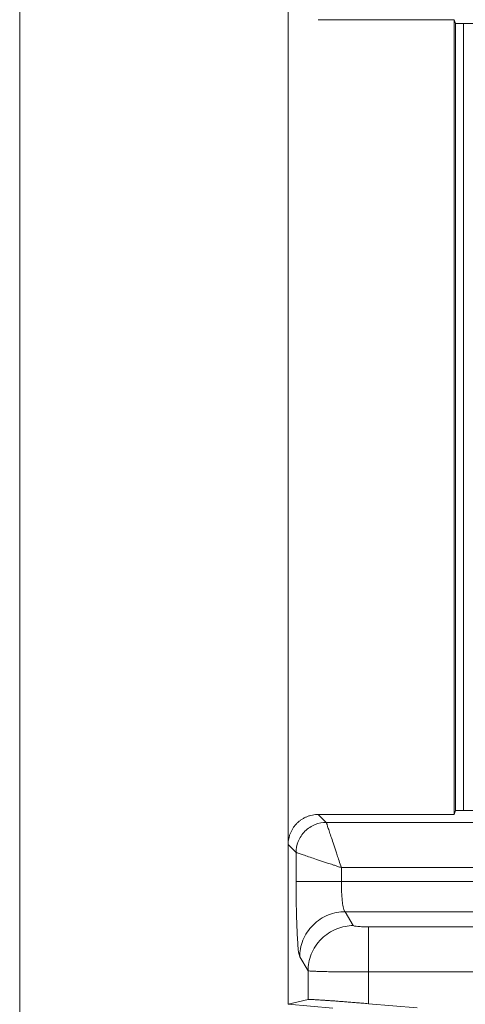
# Model space of a CAD drawing. Extents: x -1225 to 2377, y -2510 to 105.
# Drawn here: x -456 to -442, y -1743 to -1710 of the extents above; entities that cross this region are included whole.
import ezdxf

# ---------------------------------------------------------------- set-up
doc = ezdxf.new("R2010")
doc.units = 0
doc.header["$MEASUREMENT"] = 0
doc.layers.get('0').update_dxf_attribs({"linetype": 'CONTINUOUS'})

msp = doc.modelspace()

# ---------------------------------------------------------------- linework, layer by layer
at = {"color": 9, "lineweight": 5}
msp.add_line((-456.437, -1668.089), (-456.437, -1779.082), dxfattribs=at)
at = {"color": 7, "linetype": 'Continuous', "lineweight": 5}
for p, q in [((-447.555, -1742.83), (-447.555, -1702.542)), ((-442.061, -1710.228), (-446.557, -1710.228)), ((-442.018, -1710.359), (-442.061, -1710.228)), ((-442.061, -1710.228), (-442.061, -1736.543)), ((-430.53, -1710.359), (-442.018, -1710.359)), ((-442.018, -1710.359), (-442.018, -1736.412)), ((-441.758, -1710.359), (-441.758, -1736.412)), ((-446.557, -1736.543), (-446.293, -1736.806)), ((-446.557, -1736.543), (-442.061, -1736.543)), ((-442.061, -1736.543), (-442.018, -1736.412)), ((-442.018, -1736.412), (-430.53, -1736.412)), ((-437.74, -1736.806), (-446.293, -1736.806)), ((-447.292, -1737.805), (-447.555, -1737.541)), ((-447.292, -1737.805), (-447.292, -1738.769)), ((-445.794, -1738.304), (-437.74, -1738.304)), ((-445.794, -1738.769), (-445.794, -1738.304)), ((-437.74, -1738.769), (-445.794, -1738.769)), ((-445.674, -1739.765), (-437.74, -1739.765)), ((-445.674, -1739.765), (-445.4, -1740.224)), ((-423.633, -1740.266), (-444.9, -1740.266)), ((-446.897, -1741.719), (-447.172, -1741.26)), ((-446.897, -1741.719), (-446.897, -1742.667)), ((-444.9, -1742.809), (-444.9, -1741.76)), ((-444.9, -1741.76), (-423.634, -1741.76)), ((-447.555, -1742.83), (-446.897, -1742.667)), ((-446.076, -1742.959), (-447.555, -1742.83)), ((-444.9, -1742.809), (-443.291, -1742.95))]:
    msp.add_line(p, q, dxfattribs=at)
for points, knots in [([(-446.557, -1736.543), (-446.59, -1736.544), (-446.655, -1736.546), (-446.752, -1736.561), (-446.847, -1736.584), (-446.94, -1736.617), (-447.028, -1736.659), (-447.113, -1736.71), (-447.191, -1736.768), (-447.264, -1736.834), (-447.33, -1736.907), (-447.389, -1736.986), (-447.439, -1737.07), (-447.481, -1737.158), (-447.514, -1737.251), (-447.538, -1737.346), (-447.553, -1737.443), (-447.555, -1737.509), (-447.555, -1737.541)], [0, 0, 0, 0, 0.062547, 0.125075, 0.187587, 0.250086, 0.312574, 0.375053, 0.437528, 0.5, 0.562472, 0.624947, 0.687426, 0.749914, 0.812413, 0.874925, 0.937453, 1, 1, 1, 1]), ([(-446.293, -1736.806), (-446.411, -1736.807), (-446.538, -1736.828), (-446.783, -1736.926), (-446.901, -1737.002), (-447.096, -1737.197), (-447.172, -1737.315), (-447.27, -1737.561), (-447.292, -1737.687), (-447.292, -1737.805)], [0, 0, 0, 0, 0.25, 0.25, 0.5, 0.5, 0.75, 0.75, 1, 1, 1, 1]), ([(-446.293, -1736.806), (-446.292, -1736.809), (-446.29, -1736.815), (-446.284, -1736.834), (-446.275, -1736.861), (-446.263, -1736.897), (-446.241, -1736.962), (-446.203, -1737.077), (-446.141, -1737.262), (-446.066, -1737.488), (-445.995, -1737.701), (-445.928, -1737.901), (-445.866, -1738.087), (-445.82, -1738.227), (-445.794, -1738.304)], [0, 0, 0, 0, 0.048017, 0.09642, 0.14524, 0.194504, 0.24424, 0.364654, 0.491839, 0.611277, 0.744209, 0.810547, 0.895815, 1, 1, 1, 1]), ([(-445.794, -1738.304), (-445.834, -1738.291), (-445.911, -1738.265), (-446.021, -1738.229), (-446.12, -1738.196), (-446.207, -1738.167), (-446.282, -1738.142), (-446.421, -1738.095), (-446.611, -1738.032), (-446.836, -1737.957), (-447.021, -1737.895), (-447.149, -1737.853), (-447.228, -1737.826), (-447.275, -1737.811), (-447.286, -1737.807), (-447.292, -1737.805)], [0, 0, 0, 0, 0.054488, 0.104242, 0.149261, 0.189547, 0.225098, 0.255916, 0.388826, 0.508283, 0.635451, 0.755878, 0.838479, 0.919809, 1, 1, 1, 1]), ([(-445.794, -1738.769), (-445.966, -1738.769), (-446.151, -1738.769), (-446.509, -1738.769), (-446.682, -1738.769), (-446.971, -1738.769), (-447.087, -1738.769), (-447.243, -1738.769), (-447.283, -1738.769), (-447.292, -1738.769)], [0, 0, 0, 0, 0.25, 0.25, 0.5, 0.5, 0.75, 0.75, 1, 1, 1, 1]), ([(-445.794, -1738.769), (-445.794, -1738.803), (-445.794, -1738.871), (-445.791, -1738.973), (-445.788, -1739.074), (-445.783, -1739.174), (-445.777, -1739.27), (-445.769, -1739.361), (-445.759, -1739.457), (-445.745, -1739.556), (-445.725, -1739.653), (-445.702, -1739.733), (-445.684, -1739.754), (-445.674, -1739.765)], [0, 0, 0, 0, 0.06821, 0.137424, 0.207653, 0.278909, 0.351204, 0.424549, 0.498953, 0.600329, 0.71763, 0.850857, 1, 1, 1, 1]), ([(-447.172, -1741.26), (-447.171, -1741.084), (-447.139, -1740.895), (-446.992, -1740.528), (-446.877, -1740.351), (-446.585, -1740.06), (-446.408, -1739.946), (-446.04, -1739.799), (-445.85, -1739.766), (-445.674, -1739.765)], [0, 0, 0, 0, 0.25, 0.25, 0.5, 0.5, 0.75, 0.75, 1, 1, 1, 1]), ([(-445.4, -1740.224), (-445.576, -1740.225), (-445.766, -1740.258), (-446.133, -1740.404), (-446.31, -1740.519), (-446.602, -1740.81), (-446.717, -1740.986), (-446.864, -1741.353), (-446.897, -1741.543), (-446.897, -1741.719)], [0, 0, 0, 0, 0.25, 0.25, 0.5, 0.5, 0.75, 0.75, 1, 1, 1, 1]), ([(-444.9, -1741.76), (-444.9, -1741.591), (-444.9, -1741.41), (-444.9, -1741.059), (-444.9, -1740.89), (-444.9, -1740.603), (-444.9, -1740.487), (-444.9, -1740.325), (-444.9, -1740.28), (-444.9, -1740.266)], [0, 0, 0, 0, 0.25, 0.25, 0.5, 0.5, 0.75, 0.75, 1, 1, 1, 1]), ([(-444.9, -1741.76), (-444.949, -1741.76), (-445.046, -1741.76), (-445.191, -1741.76), (-445.337, -1741.759), (-445.482, -1741.758), (-445.625, -1741.757), (-445.765, -1741.756), (-445.901, -1741.754), (-446.033, -1741.752), (-446.159, -1741.75), (-446.287, -1741.748), (-446.419, -1741.745), (-446.553, -1741.741), (-446.678, -1741.736), (-446.786, -1741.731), (-446.868, -1741.725), (-446.887, -1741.721), (-446.897, -1741.719)], [0, 0, 0, 0, 0.047714, 0.0959376, 0.1446708, 0.1939137, 0.2436664, 0.2939292, 0.344702, 0.395985, 0.4477782, 0.5000818, 0.5641638, 0.6359443, 0.7154209, 0.802591, 0.8974518, 1, 1, 1, 1]), ([(-446.897, -1742.667), (-446.894, -1742.667), (-446.887, -1742.666), (-446.864, -1742.666), (-446.831, -1742.667), (-446.786, -1742.669), (-446.73, -1742.672), (-446.661, -1742.676), (-446.579, -1742.681), (-446.484, -1742.687), (-446.377, -1742.695), (-446.256, -1742.703), (-446.123, -1742.712), (-445.978, -1742.723), (-445.821, -1742.735), (-445.653, -1742.747), (-445.476, -1742.761), (-445.29, -1742.776), (-445.097, -1742.792), (-444.966, -1742.803), (-444.9, -1742.809)], [0, 0, 0, 0, 0.045756, 0.092654, 0.140696, 0.189886, 0.240224, 0.291714, 0.344357, 0.398155, 0.45311, 0.509224, 0.566497, 0.624932, 0.68453, 0.745291, 0.807218, 0.870311, 0.934571, 1, 1, 1, 1])]:
    msp.add_open_spline(points, degree=3, knots=knots, dxfattribs=at)
for points in [[(-447.172, -1741.26), (-447.188, -1741.233), (-447.22, -1741.064), (-447.26, -1740.497), (-447.286, -1739.696), (-447.292, -1739.078), (-447.292, -1738.769)], [(-444.9, -1740.266), (-444.967, -1740.266), (-445.089, -1740.263), (-445.257, -1740.254), (-445.365, -1740.24), (-445.396, -1740.23), (-445.4, -1740.224)]]:
    msp.add_open_spline(points, degree=3, dxfattribs=at)

doc.saveas('drawing.dxf')
